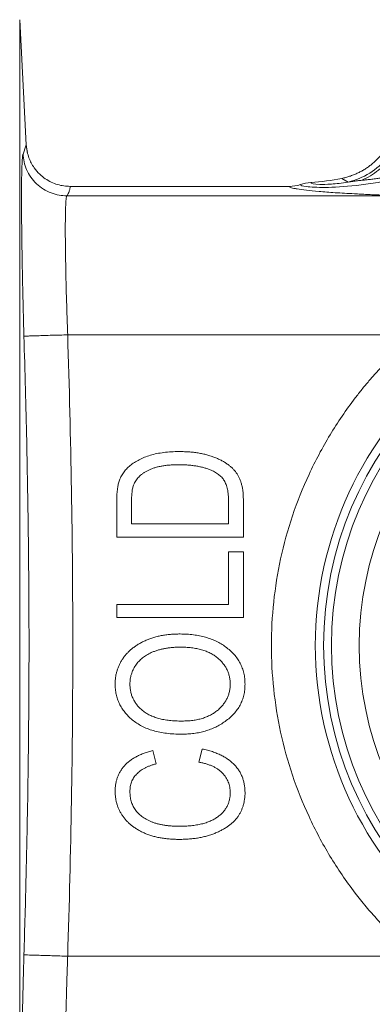
# Model space of a CAD drawing. Units: millimetres. Extents: x 0 to 297, y 0 to 210.
# Drawn here: x 268 to 273, y 49 to 61 of the extents above; entities that cross this region are included whole.
import ezdxf

# ---------------------------------------------------------------- set-up
doc = ezdxf.new("R2010")
doc.units = ezdxf.units.MM

msp = doc.modelspace()

# ---------------------------------------------------------------- linework, layer by layer
at = {"color": 7, "linetype": 'Continuous', "lineweight": 18}
for p, q in [((268.353, 59.342), (268.273, 60.866)), ((268.313, 59.229), (268.348, 59.329)), ((268.353, 59.342), (268.348, 59.329)), ((268.348, 59.329), (268.353, 59.342)), ((268.366, 59.25), (268.352, 59.332)), ((272.191, 58.933), (272.27, 58.889)), ((268.885, 58.836), (271.557, 58.836)), ((272.927, 58.721), (268.846, 58.721)), ((268.857, 57.028), (273.086, 57.028)), ((269.454, 54.566), (269.454, 55)), ((269.634, 54.996), (269.634, 54.726)), ((270.815, 54.726), (270.815, 55.001)), ((270.995, 55.02), (270.995, 54.566)), ((269.634, 54.726), (270.815, 54.726)), ((270.995, 54.566), (269.454, 54.566)), ((270.815, 53.745), (270.815, 54.386)), ((270.815, 54.386), (270.995, 54.386)), ((270.995, 54.386), (270.995, 53.585)), ((269.454, 53.585), (269.454, 53.745)), ((269.454, 53.745), (270.815, 53.745)), ((270.995, 53.585), (269.454, 53.585)), ((269.894, 51.964), (269.934, 51.804)), ((270.454, 51.824), (270.494, 51.984)), ((273.086, 49.461), (268.857, 49.461))]:
    msp.add_line(p, q, dxfattribs=at)
msp.add_circle((276.299, 53.245), 4.233, dxfattribs=at)
for centre, radius, start, end in [((271.612, 61.801), 2.925, 274.0118, 281.4209), ((276.299, 53.245), 4.328, 90, 270), ((276.299, 53.245), 3.895, 0, 180), ((276.299, 53.245), 4.429, 130.3378, 229.6622), ((276.299, 53.245), 3.895, 180, 0)]:
    msp.add_arc(centre, radius, start, end, dxfattribs=at)
for points, knots in [([(268.273, 53.245), (268.273, 53.295), (268.273, 53.396), (268.273, 53.549), (268.273, 53.704), (268.273, 53.86), (268.273, 54.018), (268.273, 54.178), (268.273, 54.339), (268.273, 54.501), (268.273, 54.665), (268.273, 54.83), (268.273, 54.996), (268.273, 55.164), (268.273, 55.332), (268.273, 55.501), (268.273, 55.67), (268.273, 55.84), (268.273, 56.011), (268.273, 56.181), (268.273, 56.352), (268.273, 56.523), (268.273, 56.693), (268.273, 56.863), (268.273, 57.032), (268.273, 57.201), (268.273, 57.368), (268.273, 57.535), (268.273, 57.7), (268.273, 57.863), (268.273, 58.025), (268.273, 58.185), (268.273, 58.342), (268.273, 58.497), (268.273, 58.65), (268.273, 58.799), (268.273, 58.946), (268.273, 59.089), (268.273, 59.228), (268.273, 59.364), (268.273, 59.495), (268.273, 59.622), (268.273, 59.744), (268.273, 59.862), (268.273, 59.974), (268.273, 60.081), (268.273, 60.183), (268.273, 60.278), (268.273, 60.367), (268.273, 60.45), (268.273, 60.526), (268.273, 60.595), (268.273, 60.657), (268.273, 60.711), (268.273, 60.757), (268.273, 60.796), (268.273, 60.827), (268.273, 60.848), (268.273, 60.862), (268.273, 60.864), (268.273, 60.865)], [0, 0, 0, 0, 0.012605, 0.025372, 0.038302, 0.051395, 0.06465, 0.078068, 0.091648, 0.105391, 0.119297, 0.133365, 0.147596, 0.161989, 0.176546, 0.191264, 0.206146, 0.22119, 0.236396, 0.251765, 0.267297, 0.282992, 0.298849, 0.314869, 0.331052, 0.347397, 0.363905, 0.380576, 0.39741, 0.414406, 0.431565, 0.448886, 0.466371, 0.484018, 0.501828, 0.519801, 0.537936, 0.556234, 0.574695, 0.593319, 0.612106, 0.631056, 0.650168, 0.669443, 0.688881, 0.708482, 0.728246, 0.748172, 0.768262, 0.788514, 0.808929, 0.829508, 0.850249, 0.871153, 0.89222, 0.91345, 0.934843, 0.956399, 0.978118, 1, 1, 1, 1]), ([(272.191, 58.933), (272.208, 58.937), (272.24, 58.944), (272.288, 58.958), (272.335, 58.975), (272.38, 58.995), (272.424, 59.017), (272.466, 59.041), (272.506, 59.067), (272.545, 59.096), (272.581, 59.126), (272.616, 59.158), (272.649, 59.191), (272.689, 59.238), (272.735, 59.301), (272.782, 59.384), (272.82, 59.472), (272.848, 59.566), (272.866, 59.663), (272.869, 59.729), (272.87, 59.763)], [0, 0, 0, 0, 0.0432626, 0.0862387, 0.128935, 0.1713524, 0.2134877, 0.2553351, 0.2968879, 0.3381402, 0.3790876, 0.4197287, 0.4600661, 0.500107, 0.5804609, 0.6620215, 0.7447947, 0.8287405, 0.9138113, 1, 1, 1, 1]), ([(272.945, 59.676), (272.945, 59.6), (272.934, 59.521), (272.887, 59.365), (272.852, 59.289), (272.759, 59.15), (272.703, 59.087), (272.576, 58.983), (272.507, 58.941), (272.436, 58.911)], [0, 0, 0, 0, 0.25, 0.25, 0.5, 0.5, 0.75, 0.75, 1, 1, 1, 1]), ([(268.353, 59.342), (268.354, 59.33), (268.356, 59.301), (268.365, 59.247), (268.39, 59.163), (268.439, 59.069), (268.511, 58.986), (268.583, 58.928), (268.656, 58.886), (268.732, 58.857), (268.809, 58.84), (268.86, 58.838), (268.885, 58.836)], [0, 0, 0, 0, 0.04402, 0.110269, 0.200542, 0.368099, 0.500036, 0.605604, 0.709485, 0.810475, 0.907567, 1, 1, 1, 1]), ([(268.313, 59.229), (268.313, 59.228), (268.311, 59.225), (268.31, 59.218), (268.308, 59.207), (268.306, 59.192), (268.305, 59.175), (268.303, 59.154), (268.302, 59.13), (268.301, 59.103), (268.3, 59.073), (268.297, 58.996), (268.295, 58.842), (268.295, 58.564), (268.298, 58.229), (268.303, 57.925), (268.307, 57.684), (268.311, 57.519), (268.315, 57.352), (268.319, 57.183), (268.323, 57.069), (268.324, 57.012)], [0, 0, 0, 0, 0.02509, 0.050134, 0.075146, 0.100139, 0.125125, 0.150119, 0.175132, 0.200176, 0.225263, 0.250404, 0.374869, 0.500179, 0.624632, 0.749885, 0.80002, 0.849984, 0.89989, 0.949854, 1, 1, 1, 1]), ([(268.846, 58.721), (268.785, 58.721), (268.719, 58.732), (268.591, 58.781), (268.529, 58.819), (268.426, 58.918), (268.385, 58.977), (268.33, 59.103), (268.316, 59.168), (268.313, 59.229)], [0, 0, 0, 0, 0.25, 0.25, 0.5, 0.5, 0.75, 0.75, 1, 1, 1, 1]), ([(271.689, 58.857), (271.69, 58.848), (271.714, 58.84), (271.788, 58.831), (271.819, 58.828), (271.896, 58.824), (271.94, 58.823), (272.094, 58.825), (272.223, 58.832), (272.445, 58.856), (272.523, 58.867), (272.686, 58.892), (272.77, 58.908), (272.856, 58.925)], [0, 0, 0, 0, 0.25, 0.25, 0.375, 0.375, 0.5, 0.5, 0.75, 0.75, 0.875, 0.875, 1, 1, 1, 1]), ([(272.27, 58.889), (272.192, 58.876), (272.123, 58.868), (272.008, 58.86), (271.96, 58.859), (271.851, 58.863), (271.818, 58.872), (271.817, 58.882)], [0, 0, 0, 0, 0.25, 0.25, 0.5, 0.5, 1, 1, 1, 1]), ([(272.436, 58.911), (272.418, 58.909), (272.381, 58.905), (272.325, 58.897), (272.288, 58.892), (272.27, 58.889)], [0, 0, 0, 0, 0.311766, 0.645075, 1, 1, 1, 1]), ([(272.752, 58.945), (272.746, 58.946), (272.735, 58.946), (272.716, 58.945), (272.695, 58.942), (272.662, 58.938), (272.625, 58.933), (272.576, 58.926), (272.529, 58.92), (272.478, 58.914), (272.45, 58.912), (272.436, 58.911)], [0, 0, 0, 0, 0.050967, 0.112642, 0.163248, 0.236831, 0.395544, 0.493607, 0.675943, 0.844827, 1, 1, 1, 1]), ([(268.885, 58.836), (268.885, 58.83), (268.886, 58.818), (268.883, 58.799), (268.877, 58.78), (268.869, 58.761), (268.859, 58.741), (268.851, 58.727), (268.846, 58.721)], [0, 0, 0, 0, 0.158738, 0.320643, 0.485719, 0.653968, 0.825394, 1, 1, 1, 1]), ([(272.927, 58.721), (272.897, 58.722), (272.836, 58.724), (272.747, 58.727), (272.662, 58.731), (272.579, 58.734), (272.499, 58.738), (272.421, 58.742), (272.285, 58.749), (272.105, 58.759), (271.909, 58.774), (271.754, 58.789), (271.661, 58.802), (271.608, 58.812), (271.58, 58.82), (271.561, 58.828), (271.559, 58.834), (271.557, 58.836)], [0, 0, 0, 0, 0.035691, 0.071346, 0.106993, 0.142659, 0.178373, 0.21416, 0.250049, 0.375194, 0.49997, 0.624691, 0.749909, 0.812629, 0.875119, 0.937527, 1, 1, 1, 1]), ([(268.846, 58.721), (268.845, 58.719), (268.844, 58.717), (268.842, 58.709), (268.84, 58.697), (268.838, 58.682), (268.836, 58.664), (268.834, 58.642), (268.833, 58.617), (268.832, 58.589), (268.831, 58.558), (268.83, 58.524), (268.829, 58.486), (268.829, 58.446), (268.828, 58.403), (268.828, 58.357), (268.828, 58.309), (268.828, 58.258), (268.828, 58.189), (268.829, 58.1), (268.831, 57.986), (268.833, 57.865), (268.835, 57.737), (268.838, 57.603), (268.842, 57.464), (268.847, 57.321), (268.851, 57.176), (268.855, 57.078), (268.857, 57.028)], [0, 0, 0, 0, 0.029779, 0.059514, 0.089204, 0.11885, 0.148451, 0.178008, 0.207521, 0.23699, 0.266415, 0.295796, 0.325134, 0.354428, 0.383679, 0.412887, 0.442051, 0.471173, 0.500252, 0.554514, 0.609091, 0.663983, 0.71919, 0.774715, 0.830558, 0.886719, 0.943199, 1, 1, 1, 1]), ([(268.857, 57.028), (268.796, 57.026), (268.697, 57.024), (268.571, 57.02), (268.486, 57.017), (268.416, 57.015), (268.348, 57.013), (268.327, 57.013), (268.324, 57.012)], [-0.0000018, -0.0000018, -0.0000018, -0.0000018, 0.2500037, 0.3750055, 0.5000073, 0.6250092, 0.750011, 0.9999519, 0.9999519, 0.9999519, 0.9999519]), ([(268.324, 57.012), (268.331, 56.797), (268.343, 56.373), (268.358, 55.745), (268.369, 55.174), (268.377, 54.656), (268.382, 54.185), (268.386, 53.715), (268.386, 53.402), (268.386, 53.245)], [0, 0, 0, 0, 0.171574, 0.337746, 0.500333, 0.625829, 0.750207, 0.875281, 1, 1, 1, 1]), ([(273.086, 57.028), (273.052, 56.999), (272.985, 56.941), (272.887, 56.851), (272.792, 56.759), (272.7, 56.664), (272.609, 56.566), (272.522, 56.467), (272.437, 56.364), (272.27, 56.152), (272.041, 55.815), (271.785, 55.333), (271.583, 54.827), (271.393, 54.135), (271.297, 53.245), (271.393, 52.354), (271.583, 51.663), (271.785, 51.156), (272.04, 50.675), (272.285, 50.316), (272.487, 50.063), (272.627, 49.903), (272.773, 49.749), (272.925, 49.601), (273.032, 49.508), (273.086, 49.461)], [0, 0, 0, 0, 0.015487, 0.030941, 0.046374, 0.061796, 0.077219, 0.092654, 0.108112, 0.123603, 0.18685, 0.250118, 0.313365, 0.376633, 0.500003, 0.623373, 0.68662, 0.749888, 0.813135, 0.876403, 0.901164, 0.92586, 0.950533, 0.975232, 1, 1, 1, 1]), ([(269.482, 55.245), (269.489, 55.263), (269.503, 55.299), (269.533, 55.349), (269.571, 55.395), (269.617, 55.437), (269.669, 55.475), (269.728, 55.509), (269.793, 55.538), (269.864, 55.563), (269.942, 55.583), (270.028, 55.596), (270.119, 55.605), (270.183, 55.606), (270.216, 55.606)], [0, 0, 0, 0, 0.066131, 0.132308, 0.200146, 0.270999, 0.345237, 0.422574, 0.50418, 0.590457, 0.682654, 0.781263, 0.886883, 1, 1, 1, 1]), ([(270.216, 55.606), (270.237, 55.606), (270.279, 55.606), (270.341, 55.602), (270.4, 55.596), (270.457, 55.588), (270.511, 55.577), (270.563, 55.564), (270.613, 55.548), (270.659, 55.531), (270.703, 55.511), (270.744, 55.49), (270.782, 55.467), (270.816, 55.443), (270.847, 55.418), (270.874, 55.392), (270.898, 55.364), (270.919, 55.334), (270.937, 55.302), (270.952, 55.269), (270.966, 55.233), (270.976, 55.195), (270.985, 55.154), (270.991, 55.112), (270.994, 55.067), (270.994, 55.036), (270.995, 55.02)], [0, 0, 0, 0, 0.057751, 0.113606, 0.167109, 0.218932, 0.268591, 0.31682, 0.36323, 0.408426, 0.451924, 0.493247, 0.532422, 0.570011, 0.605643, 0.639902, 0.673049, 0.7054, 0.73782, 0.771086, 0.805305, 0.840977, 0.878099, 0.916777, 0.957454, 1, 1, 1, 1]), ([(270.214, 55.446), (270.194, 55.446), (270.157, 55.446), (270.103, 55.443), (270.052, 55.438), (270.004, 55.431), (269.96, 55.422), (269.918, 55.411), (269.88, 55.398), (269.844, 55.382), (269.812, 55.365), (269.782, 55.348), (269.756, 55.328), (269.732, 55.308), (269.711, 55.286), (269.692, 55.264), (269.677, 55.24), (269.669, 55.223), (269.664, 55.214)], [0, 0, 0, 0, 0.091032, 0.177222, 0.258684, 0.335146, 0.407719, 0.476122, 0.540297, 0.601557, 0.659401, 0.714078, 0.766407, 0.816147, 0.863628, 0.910312, 0.955289, 1, 1, 1, 1]), ([(270.59, 55.385), (270.577, 55.39), (270.55, 55.4), (270.507, 55.413), (270.463, 55.422), (270.417, 55.432), (270.369, 55.438), (270.319, 55.443), (270.267, 55.446), (270.232, 55.446), (270.214, 55.446)], [0, 0, 0, 0, 0.111644, 0.225641, 0.344481, 0.466467, 0.593167, 0.723435, 0.859768, 1, 1, 1, 1]), ([(270.815, 55.001), (270.814, 55.014), (270.814, 55.04), (270.811, 55.078), (270.808, 55.114), (270.802, 55.146), (270.794, 55.177), (270.785, 55.205), (270.774, 55.23), (270.762, 55.253), (270.747, 55.274), (270.731, 55.294), (270.712, 55.312), (270.692, 55.329), (270.669, 55.346), (270.645, 55.36), (270.618, 55.373), (270.6, 55.381), (270.59, 55.385)], [0, 0, 0, 0, 0.0839077, 0.1627622, 0.2367275, 0.3061149, 0.3710932, 0.4313442, 0.488723, 0.542852, 0.5957003, 0.64832, 0.7025778, 0.7579463, 0.8147921, 0.8736766, 0.9356199, 1, 1, 1, 1]), ([(269.454, 55), (269.454, 55.013), (269.454, 55.038), (269.455, 55.075), (269.458, 55.109), (269.461, 55.141), (269.465, 55.171), (269.469, 55.198), (269.475, 55.222), (269.48, 55.238), (269.482, 55.245)], [0, 0, 0, 0, 0.157772, 0.305576, 0.444692, 0.574047, 0.693817, 0.803999, 0.906551, 1, 1, 1, 1]), ([(269.664, 55.214), (269.662, 55.208), (269.657, 55.195), (269.651, 55.174), (269.645, 55.151), (269.641, 55.125), (269.638, 55.096), (269.635, 55.065), (269.634, 55.032), (269.634, 55.008), (269.634, 54.996)], [0, 0, 0, 0, 0.089412, 0.188138, 0.296721, 0.415342, 0.544765, 0.685005, 0.8376, 1, 1, 1, 1]), ([(269.434, 52.775), (269.434, 52.789), (269.435, 52.817), (269.439, 52.858), (269.446, 52.898), (269.457, 52.937), (269.47, 52.975), (269.486, 53.012), (269.505, 53.049), (269.527, 53.084), (269.552, 53.118), (269.579, 53.15), (269.61, 53.18), (269.642, 53.209), (269.678, 53.235), (269.716, 53.26), (269.757, 53.283), (269.8, 53.304), (269.846, 53.324), (269.894, 53.34), (269.944, 53.354), (269.996, 53.365), (270.051, 53.374), (270.107, 53.38), (270.166, 53.384), (270.206, 53.385), (270.226, 53.385)], [0, 0, 0, 0, 0.037489, 0.074043, 0.110401, 0.146275, 0.182347, 0.218654, 0.255048, 0.29221, 0.329619, 0.367494, 0.405648, 0.444493, 0.484025, 0.524424, 0.566244, 0.609506, 0.653743, 0.699185, 0.745652, 0.793413, 0.842454, 0.893364, 0.945752, 1, 1, 1, 1]), ([(270.226, 53.385), (270.253, 53.384), (270.308, 53.383), (270.387, 53.376), (270.462, 53.364), (270.533, 53.347), (270.601, 53.325), (270.665, 53.298), (270.724, 53.266), (270.761, 53.241), (270.779, 53.228)], [0, 0, 0, 0, 0.1416967, 0.277473, 0.407513, 0.5328656, 0.6537117, 0.77105, 0.8863054, 1, 1, 1, 1]), ([(268.273, 45.625), (268.273, 45.625), (268.273, 45.625), (268.273, 45.637), (268.273, 45.69), (268.273, 45.775), (268.273, 45.891), (268.273, 46.037), (268.273, 46.209), (268.273, 46.406), (268.273, 46.625), (268.273, 46.865), (268.273, 47.124), (268.273, 47.399), (268.273, 47.688), (268.273, 47.99), (268.273, 48.303), (268.273, 48.624), (268.273, 48.953), (268.273, 49.287), (268.273, 49.625), (268.273, 49.965), (268.273, 50.307), (268.273, 50.648), (268.273, 50.987), (268.273, 51.324), (268.273, 51.658), (268.273, 51.987), (268.273, 52.31), (268.273, 52.628), (268.273, 52.939), (268.273, 53.144), (268.273, 53.245)], [0, 0, 0, 0, 0.00032, 0.043903, 0.086835, 0.129116, 0.170745, 0.211723, 0.25205, 0.291726, 0.33075, 0.369124, 0.406847, 0.44392, 0.480341, 0.516112, 0.551233, 0.585703, 0.619522, 0.652691, 0.685209, 0.717077, 0.748295, 0.778863, 0.80878, 0.838048, 0.866665, 0.894632, 0.921949, 0.948616, 0.974633, 1, 1, 1, 1]), ([(268.386, 53.245), (268.386, 53.088), (268.386, 52.774), (268.382, 52.304), (268.377, 51.834), (268.368, 51.212), (268.351, 50.426), (268.334, 49.798), (268.324, 49.477)], [0, 0, 0, 0, 0.124712, 0.249783, 0.374159, 0.499661, 0.744763, 1, 1, 1, 1]), ([(269.873, 53.158), (269.854, 53.149), (269.816, 53.131), (269.766, 53.094), (269.721, 53.053), (269.683, 53.004), (269.652, 52.951), (269.63, 52.895), (269.616, 52.837), (269.615, 52.797), (269.614, 52.777)], [0, 0, 0, 0, 0.129102, 0.254604, 0.379848, 0.506381, 0.632576, 0.754673, 0.87651, 1, 1, 1, 1]), ([(270.221, 53.225), (270.205, 53.225), (270.173, 53.224), (270.127, 53.221), (270.081, 53.216), (270.037, 53.208), (269.994, 53.199), (269.952, 53.188), (269.912, 53.174), (269.886, 53.163), (269.873, 53.158)], [0, 0, 0, 0, 0.134837, 0.265565, 0.394236, 0.519443, 0.642214, 0.762831, 0.882146, 1, 1, 1, 1]), ([(270.835, 52.773), (270.834, 52.789), (270.833, 52.82), (270.826, 52.865), (270.814, 52.909), (270.797, 52.95), (270.774, 52.99), (270.747, 53.027), (270.715, 53.063), (270.679, 53.096), (270.638, 53.126), (270.592, 53.153), (270.541, 53.175), (270.486, 53.193), (270.426, 53.208), (270.362, 53.217), (270.293, 53.224), (270.245, 53.225), (270.221, 53.225)], [0, 0, 0, 0, 0.054921, 0.108599, 0.161031, 0.212837, 0.265715, 0.319184, 0.374597, 0.432566, 0.492457, 0.554225, 0.61856, 0.686314, 0.757788, 0.833648, 0.914417, 1, 1, 1, 1]), ([(270.779, 53.228), (270.798, 53.213), (270.834, 53.185), (270.883, 53.136), (270.924, 53.084), (270.957, 53.029), (270.983, 52.97), (271.001, 52.908), (271.013, 52.842), (271.014, 52.797), (271.015, 52.775)], [0, 0, 0, 0, 0.1337696, 0.2614686, 0.3854986, 0.5063578, 0.6259332, 0.746904, 0.8709801, 1, 1, 1, 1]), ([(270.245, 52.164), (270.213, 52.165), (270.151, 52.166), (270.062, 52.174), (269.978, 52.188), (269.9, 52.206), (269.827, 52.231), (269.76, 52.261), (269.699, 52.297), (269.643, 52.338), (269.594, 52.383), (269.551, 52.431), (269.515, 52.482), (269.485, 52.535), (269.462, 52.591), (269.446, 52.651), (269.435, 52.712), (269.434, 52.754), (269.434, 52.775)], [0, 0, 0, 0, 0.083185, 0.161992, 0.23625, 0.306601, 0.373855, 0.437969, 0.499954, 0.560382, 0.618843, 0.675201, 0.729719, 0.783027, 0.835926, 0.889454, 0.943952, 1, 1, 1, 1]), ([(269.614, 52.777), (269.614, 52.761), (269.615, 52.729), (269.623, 52.683), (269.634, 52.638), (269.652, 52.597), (269.673, 52.557), (269.7, 52.519), (269.732, 52.484), (269.768, 52.451), (269.81, 52.42), (269.857, 52.395), (269.909, 52.373), (269.966, 52.355), (270.029, 52.341), (270.097, 52.331), (270.17, 52.325), (270.221, 52.325), (270.247, 52.324)], [0, 0, 0, 0, 0.054958, 0.108338, 0.160038, 0.211331, 0.262842, 0.31496, 0.368738, 0.4245, 0.48267, 0.543455, 0.607661, 0.675971, 0.749032, 0.827205, 0.91052, 1, 1, 1, 1]), ([(270.247, 52.324), (270.27, 52.325), (270.314, 52.326), (270.378, 52.331), (270.438, 52.342), (270.494, 52.356), (270.547, 52.375), (270.596, 52.397), (270.64, 52.424), (270.681, 52.454), (270.717, 52.488), (270.748, 52.523), (270.775, 52.561), (270.797, 52.599), (270.814, 52.64), (270.826, 52.683), (270.833, 52.728), (270.834, 52.758), (270.835, 52.773)], [0, 0, 0, 0, 0.082023, 0.159802, 0.233402, 0.303224, 0.370137, 0.434703, 0.497226, 0.55843, 0.61805, 0.675057, 0.730086, 0.783881, 0.837062, 0.89041, 0.944383, 1, 1, 1, 1]), ([(271.015, 52.775), (271.014, 52.752), (271.013, 52.706), (271.001, 52.64), (270.982, 52.578), (270.956, 52.519), (270.921, 52.463), (270.879, 52.412), (270.83, 52.363), (270.792, 52.335), (270.773, 52.32)], [0, 0, 0, 0, 0.128464, 0.252118, 0.373476, 0.493004, 0.613709, 0.737277, 0.865504, 1, 1, 1, 1]), ([(270.773, 52.32), (270.754, 52.308), (270.717, 52.283), (270.658, 52.251), (270.596, 52.224), (270.531, 52.202), (270.464, 52.185), (270.393, 52.173), (270.32, 52.166), (270.27, 52.165), (270.245, 52.164)], [0, 0, 0, 0, 0.1198652, 0.2390208, 0.3595486, 0.4810245, 0.605473, 0.7329714, 0.8642513, 1, 1, 1, 1]), ([(269.434, 51.472), (269.434, 51.487), (269.435, 51.516), (269.44, 51.559), (269.45, 51.601), (269.463, 51.64), (269.479, 51.679), (269.499, 51.715), (269.523, 51.75), (269.55, 51.783), (269.581, 51.815), (269.616, 51.843), (269.654, 51.87), (269.695, 51.893), (269.74, 51.915), (269.788, 51.934), (269.84, 51.951), (269.876, 51.96), (269.894, 51.964)], [0, 0, 0, 0, 0.060572, 0.118984, 0.176674, 0.233144, 0.289664, 0.346127, 0.403811, 0.462525, 0.522496, 0.583338, 0.646358, 0.711272, 0.778557, 0.848994, 0.922579, 1, 1, 1, 1]), ([(270.494, 51.984), (270.516, 51.979), (270.557, 51.97), (270.616, 51.953), (270.672, 51.932), (270.723, 51.909), (270.77, 51.884), (270.813, 51.856), (270.851, 51.826), (270.886, 51.793), (270.916, 51.757), (270.943, 51.72), (270.965, 51.681), (270.983, 51.64), (270.997, 51.597), (271.007, 51.552), (271.014, 51.506), (271.014, 51.474), (271.015, 51.458)], [0, 0, 0, 0, 0.0805763, 0.1570901, 0.229563, 0.2985519, 0.3642188, 0.4270014, 0.48775, 0.5464906, 0.6040159, 0.659966, 0.7154957, 0.7708357, 0.8261704, 0.8823971, 0.9404684, 1, 1, 1, 1]), ([(269.934, 51.804), (269.921, 51.8), (269.896, 51.793), (269.859, 51.781), (269.826, 51.767), (269.794, 51.752), (269.765, 51.735), (269.739, 51.718), (269.715, 51.698), (269.694, 51.678), (269.675, 51.656), (269.658, 51.633), (269.645, 51.608), (269.633, 51.582), (269.625, 51.555), (269.618, 51.526), (269.615, 51.497), (269.614, 51.476), (269.614, 51.466)], [0, 0, 0, 0, 0.079677, 0.155394, 0.227356, 0.295804, 0.361322, 0.423963, 0.484099, 0.542574, 0.598999, 0.654809, 0.710609, 0.765871, 0.822268, 0.87916, 0.93886, 1, 1, 1, 1]), ([(270.835, 51.453), (270.834, 51.464), (270.834, 51.487), (270.829, 51.519), (270.822, 51.551), (270.812, 51.582), (270.798, 51.611), (270.782, 51.639), (270.763, 51.665), (270.74, 51.691), (270.715, 51.715), (270.687, 51.737), (270.656, 51.757), (270.621, 51.774), (270.584, 51.79), (270.543, 51.804), (270.5, 51.815), (270.47, 51.821), (270.454, 51.824)], [0, 0, 0, 0, 0.058015, 0.114325, 0.169909, 0.224889, 0.279869, 0.33518, 0.391321, 0.449524, 0.508735, 0.569917, 0.633626, 0.699383, 0.768646, 0.841783, 0.918968, 1, 1, 1, 1]), ([(270.214, 50.883), (270.193, 50.884), (270.153, 50.884), (270.093, 50.888), (270.036, 50.894), (269.982, 50.903), (269.929, 50.913), (269.879, 50.927), (269.832, 50.943), (269.787, 50.961), (269.745, 50.982), (269.705, 51.004), (269.668, 51.028), (269.633, 51.053), (269.602, 51.081), (269.573, 51.11), (269.546, 51.141), (269.522, 51.173), (269.502, 51.207), (269.483, 51.242), (269.468, 51.278), (269.455, 51.315), (269.446, 51.353), (269.439, 51.392), (269.434, 51.432), (269.434, 51.459), (269.434, 51.472)], [0, 0, 0, 0, 0.056462, 0.11074, 0.162911, 0.213439, 0.262086, 0.309046, 0.354486, 0.398854, 0.441572, 0.483055, 0.523465, 0.562183, 0.600591, 0.637887, 0.674903, 0.711628, 0.748106, 0.783812, 0.819451, 0.854974, 0.890586, 0.926491, 0.962919, 1, 1, 1, 1]), ([(269.614, 51.466), (269.615, 51.446), (269.616, 51.406), (269.628, 51.348), (269.648, 51.295), (269.671, 51.254), (269.694, 51.224), (269.713, 51.203), (269.735, 51.182), (269.758, 51.163), (269.784, 51.145), (269.812, 51.128), (269.843, 51.113), (269.875, 51.098), (269.91, 51.085), (269.947, 51.074), (269.986, 51.065), (270.027, 51.057), (270.071, 51.051), (270.116, 51.046), (270.164, 51.044), (270.197, 51.044), (270.214, 51.043)], [0, 0, 0, 0, 0.073866, 0.144138, 0.211954, 0.279508, 0.313525, 0.348586, 0.38414, 0.420679, 0.458735, 0.498081, 0.539328, 0.581964, 0.626688, 0.673317, 0.721993, 0.772771, 0.825796, 0.881231, 0.939516, 1, 1, 1, 1]), ([(271.015, 51.458), (271.015, 51.444), (271.014, 51.416), (271.01, 51.375), (271.003, 51.336), (270.994, 51.298), (270.982, 51.262), (270.967, 51.227), (270.95, 51.194), (270.93, 51.162), (270.907, 51.132), (270.881, 51.103), (270.851, 51.076), (270.819, 51.05), (270.783, 51.026), (270.744, 51.003), (270.702, 50.981), (270.657, 50.961), (270.609, 50.942), (270.559, 50.927), (270.506, 50.913), (270.452, 50.902), (270.395, 50.894), (270.337, 50.888), (270.276, 50.884), (270.235, 50.884), (270.214, 50.883)], [0, 0, 0, 0, 0.03838, 0.075234, 0.111267, 0.146432, 0.180597, 0.2146, 0.248036, 0.281765, 0.315785, 0.350737, 0.386867, 0.424226, 0.46319, 0.503924, 0.546691, 0.591515, 0.637772, 0.685327, 0.733971, 0.783817, 0.83544, 0.888461, 0.94329, 1, 1, 1, 1]), ([(270.214, 51.043), (270.239, 51.044), (270.287, 51.045), (270.358, 51.049), (270.424, 51.058), (270.485, 51.07), (270.54, 51.086), (270.592, 51.105), (270.638, 51.128), (270.679, 51.154), (270.716, 51.183), (270.748, 51.215), (270.774, 51.249), (270.797, 51.285), (270.814, 51.324), (270.826, 51.365), (270.833, 51.408), (270.834, 51.438), (270.835, 51.453)], [0, 0, 0, 0, 0.089817, 0.174206, 0.253466, 0.327497, 0.39677, 0.461882, 0.523285, 0.58182, 0.637443, 0.690881, 0.742298, 0.792666, 0.842922, 0.893699, 0.94567, 1, 1, 1, 1]), ([(268.324, 49.477), (268.324, 49.449), (268.322, 49.392), (268.32, 49.307), (268.317, 49.222), (268.315, 49.138), (268.313, 49.054), (268.311, 48.971), (268.309, 48.888), (268.307, 48.806), (268.306, 48.725), (268.302, 48.539), (268.298, 48.26), (268.295, 47.926), (268.295, 47.647), (268.298, 47.479), (268.301, 47.385), (268.303, 47.334), (268.306, 47.296), (268.31, 47.27), (268.312, 47.264), (268.313, 47.26)], [0, 0, 0, 0, 0.025073, 0.050099, 0.075094, 0.100075, 0.125055, 0.150051, 0.175078, 0.200148, 0.225277, 0.250478, 0.375007, 0.500279, 0.624778, 0.749959, 0.799996, 0.849921, 0.89983, 0.949822, 1, 1, 1, 1]), ([(268.857, 49.461), (268.796, 49.463), (268.663, 49.467), (268.478, 49.473), (268.355, 49.476), (268.327, 49.477), (268.324, 49.477)], [0, 0, 0, 0, 0.25, 0.5, 0.75, 1, 1, 1, 1]), ([(268.857, 49.461), (268.856, 49.435), (268.854, 49.383), (268.851, 49.306), (268.849, 49.228), (268.846, 49.152), (268.844, 49.076), (268.842, 49.002), (268.84, 48.928), (268.838, 48.856), (268.836, 48.785), (268.835, 48.716), (268.833, 48.648), (268.832, 48.582), (268.831, 48.518), (268.83, 48.457), (268.829, 48.397), (268.829, 48.339), (268.828, 48.268), (268.828, 48.185), (268.828, 48.095), (268.829, 48.015), (268.83, 47.945), (268.832, 47.886), (268.835, 47.838), (268.838, 47.803), (268.842, 47.778), (268.845, 47.772), (268.846, 47.769)], [0, 0, 0, 0, 0.03005, 0.060023, 0.089916, 0.119732, 0.14947, 0.17913, 0.208712, 0.238216, 0.267643, 0.296993, 0.326265, 0.35546, 0.384578, 0.41362, 0.442584, 0.471472, 0.500283, 0.555024, 0.609959, 0.665088, 0.720413, 0.775934, 0.831653, 0.887569, 0.943685, 1, 1, 1, 1])]:
    msp.add_open_spline(points, degree=3, knots=knots, dxfattribs=at)
for points in [[(272.27, 58.889), (272.455, 58.931), (272.796, 59.145), (272.929, 59.524), (272.929, 59.715)], [(271.689, 58.857), (271.73, 58.871), (271.773, 58.879), (271.817, 58.882)], [(271.557, 58.836), (271.6, 58.836), (271.644, 58.843), (271.689, 58.857)], [(268.857, 57.028), (268.895, 55.767), (268.943, 53.245), (268.895, 50.723), (268.857, 49.461)]]:
    msp.add_open_spline(points, degree=3, dxfattribs=at)

doc.saveas('drawing.dxf')
